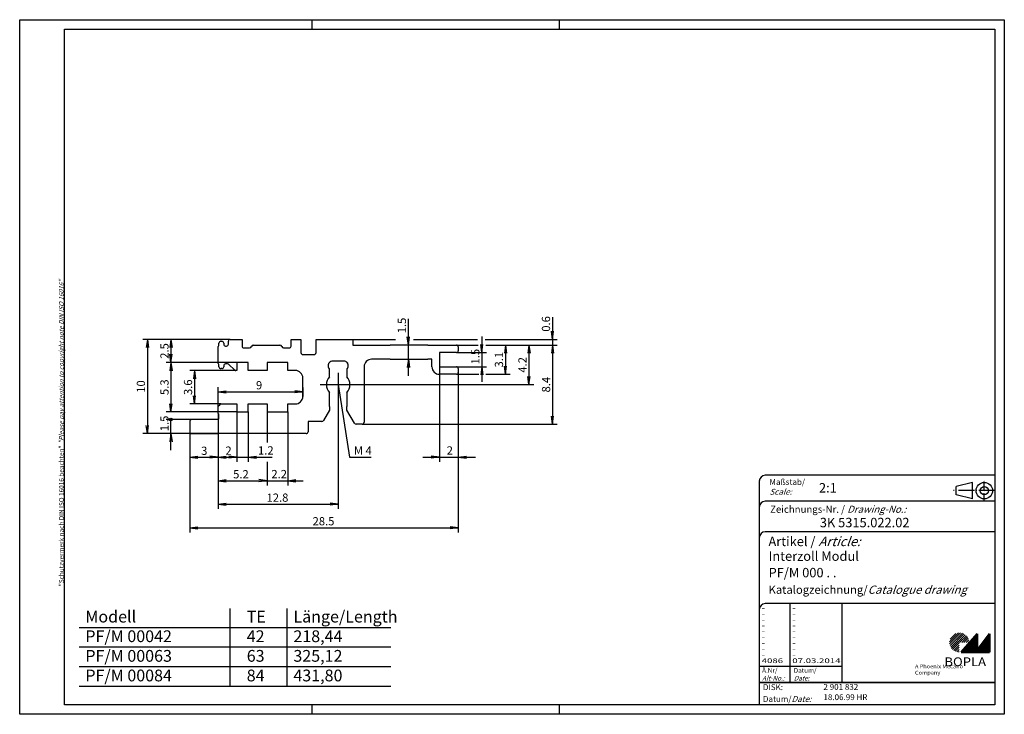
# Model space of a CAD drawing. Extents: x 1 to 419, y 1 to 296.
import ezdxf
from ezdxf.enums import TextEntityAlignment as Align

# ---------------------------------------------------------------- set-up
doc = ezdxf.new("R2010")
doc.units = 0
doc.header["$PDMODE"] = 35
doc.header["$PDSIZE"] = -2
doc.linetypes.add('ACAD_ISO04W100', pattern=[30.5, 24, -3, 0.5, -3])
doc.layers.get('0').update_dxf_attribs({"linetype": 'CONTINUOUS'})
doc.layers.get('DEFPOINTS').update_dxf_attribs({"linetype": 'CONTINUOUS'})
doc.layers.add('31', color=7, linetype='CONTINUOUS')
doc.layers.add('BZA45776', color=7, linetype='CONTINUOUS')
doc.styles.get("Standard").update_dxf_attribs({"font": 'isocp.shx'})

# ---------------------------------------------------------------- blocks, each defined once
blk = doc.blocks.new('PH_GRPBLK')
at = {"layer": 'DEFPOINTS', "color": 0, "linetype": 'Continuous'}
blk.add_point((0, 0), dxfattribs=at)

msp = doc.modelspace()

# ---------------------------------------------------------------- hatches: boundary and pattern name
at = {"linetype": 'Continuous', "lineweight": 25}
h = msp.add_hatch(dxfattribs=at)
h.set_pattern_fill('_U', color=1, scale=0.65, angle=45, style=0, pattern_type=0)
h.set_pattern_definition([(45, (0, -32.08885), (-0.4596194, 0.4596194), [])])
edge = h.paths.add_edge_path(flags=0)
edge.add_line((399.88, 27.36), (399.88, 31.51))
edge.add_line((399.88, 31.51), (404.03, 31.51))
edge.add_arc((399.88, 31.51), 4.15, 0, 270)
h = msp.add_hatch(dxfattribs=at)
h.set_pattern_fill('_U', color=1, scale=0.1, angle=45, style=0, pattern_type=0)
h.set_pattern_definition([(45, (0, -32.08885), (-0.070710678, 0.070710678), [])])
h.paths.add_polyline_path([(407.43, 35.16), (400.73, 27.36), (412.73, 27.36), (412.73, 35.16), (407.43, 28.26)], flags=0)

# ---------------------------------------------------------------- linework, layer by layer
at = {"color": 1, "linetype": 'Continuous'}
for p, q in [((1, 1), (1, 296)), ((1, 296), (419, 296)), ((125, 296), (125, 292)), ((230, 296), (230, 292)), ((419, 296), (419, 1)), ((328, 48), (328, 14.5)), ((90.34, 12.93), (90.34, 45.96)), ((114.58, 12.93), (114.58, 45.96)), ((26.26, 37.92), (158.55, 37.92)), ((26.26, 29.59), (158.55, 29.59)), ((26.26, 21.26), (158.55, 21.26)), ((315, 21.5), (350, 21.5)), ((26.26, 12.93), (158.55, 12.93)), ((125, 5), (125, 1)), ((230, 5), (230, 1)), ((419, 1), (1, 1))]:
    msp.add_line(p, q, dxfattribs=at)
at = {"color": 3, "linetype": 'Continuous'}
for p, q in [((20, 5), (20, 292)), ((20, 292), (415, 292)), ((415, 292), (415, 5)), ((415, 5), (20, 5))]:
    msp.add_line(p, q, dxfattribs=at)
at = {"color": 5, "linetype": 'Continuous'}
for p, q in [((415, 102.5), (317.5, 102.5)), ((315, 100), (315, 5)), ((405.5, 99.5), (398.5, 97.75)), ((398.5, 94.25), (398.5, 97.75)), ((405.5, 92.5), (405.5, 99.5)), ((405.5, 92.5), (398.5, 94.25)), ((415, 91.5), (317.5, 91.5)), ((415, 78.5), (317.5, 78.5)), ((415, 48), (317.5, 48)), ((350, 48), (350, 14.5))]:
    msp.add_line(p, q, dxfattribs=at)
at = {"color": 1, "linetype": 'ACAD_ISO04W100', "ltscale": 0.145161}
msp.add_line((410.5, 91.5), (410.5, 100.5), dxfattribs=at)
at = {"color": 1, "linetype": 'ACAD_ISO04W100', "ltscale": 0.282258}
msp.add_line((415, 96), (397.5, 96), dxfattribs=at)
at = {"color": 7, "linetype": 'Continuous', "lineweight": 50}
for p, q in [((407.43, 35.16), (400.73, 27.36)), ((407.43, 28.26), (407.43, 35.16)), ((412.73, 35.16), (407.43, 28.26)), ((412.73, 27.36), (412.73, 35.16)), ((400.73, 27.36), (412.73, 27.36))]:
    msp.add_line(p, q, dxfattribs=at)
at = {"color": 5, "linetype": 'Continuous', "lineweight": 35}
msp.add_line((315, 14.5), (415, 14.5), dxfattribs=at)
at = {"color": 5, "linetype": 'Continuous'}
for radius in [3.5, 1.75]:
    msp.add_circle((410.5, 96), radius, dxfattribs=at)
for centre in [(317.5, 100), (317.5, 89), (317.5, 76), (317.5, 45.5)]:
    msp.add_arc(centre, 2.5, 90, 180, dxfattribs=at)
at = {"layer": '31', "color": 7, "linetype": 'Continuous'}
for p, q in [((86.41, 159.41), (86.81, 159.41)), ((89.61, 158.21), (89.61, 159.41)), ((90.41, 160.21), (95.41, 160.21)), ((95.41, 160.21), (95.41, 157.41)), ((116.21, 160.21), (120.41, 160.21)), ((116.21, 157.41), (116.21, 160.21)), ((120.41, 160.21), (120.41, 154.61)), ((126.81, 160.21), (142.41, 160.21)), ((126.81, 154.61), (126.81, 160.21)), ((142.41, 160.21), (142.41, 157.81)), ((85.21, 157.21), (85.37, 157.38)), ((85.21, 150.01), (85.21, 157.21)), ((85.61, 157.94), (85.61, 158.61)), ((87.61, 158.61), (87.61, 158.21)), ((88.41, 157.41), (88.81, 157.41)), ((96.21, 156.61), (98.61, 156.61)), ((100.15, 157.81), (111.46, 157.81)), ((113.01, 156.61), (115.41, 156.61)), ((142.41, 157.81), (158.21, 157.81)), ((174.21, 157.81), (158.21, 157.81)), ((174.21, 157.81), (186.41, 157.81)), ((187.21, 157.01), (187.21, 155.41)), ((121.21, 153.81), (126.01, 153.81)), ((138.51, 151.01), (133.91, 151.01)), ((158.21, 151.81), (150.41, 151.81)), ((158.21, 151.81), (174.21, 151.81)), ((176.01, 151.81), (174.21, 151.81)), ((176.01, 148.61), (176.01, 151.81)), ((179.21, 154.61), (179.21, 148.61)), ((186.41, 154.61), (179.21, 154.61)), ((85.37, 149.85), (85.21, 150.01)), ((85.61, 148.61), (85.61, 149.28)), ((86.81, 147.81), (86.41, 147.81)), ((87.61, 149.01), (87.61, 148.61)), ((89.27, 149.81), (88.41, 149.81)), ((92.17, 147.25), (89.84, 149.58)), ((93.21, 147.01), (92.74, 147.01)), ((93.21, 150.41), (93.21, 147.01)), ((98.01, 150.41), (93.21, 150.41)), ((98.01, 147.01), (98.01, 150.41)), ((106.01, 147.01), (98.01, 147.01)), ((106.01, 150.41), (106.01, 147.01)), ((114.81, 150.41), (106.01, 150.41)), ((114.81, 147.01), (114.81, 150.41)), ((118.01, 147.01), (114.81, 147.01)), ((131.97, 149.51), (131.99, 149.62)), ((132.51, 147.58), (132.43, 147.67)), ((132.51, 146.23), (132.51, 147.58)), ((139.91, 147.58), (139.91, 146.23)), ((140.1, 150.22), (140.16, 150.13)), ((140.34, 148.21), (140.29, 148.11)), ((147.21, 148.61), (147.21, 125.01)), ((179.21, 148.61), (186.41, 148.61)), ((187.21, 147.81), (187.21, 146.21)), ((121.21, 136.01), (121.21, 143.81)), ((132.51, 144.38), (132.51, 146.23)), ((139.91, 146.23), (139.91, 144.38)), ((186.41, 145.41), (179.21, 145.41)), ((132.51, 135.79), (132.51, 137.65)), ((132.51, 131.72), (132.51, 135.79)), ((139.91, 137.65), (139.91, 135.79)), ((139.91, 135.79), (139.91, 131.72)), ((85.21, 131.61), (85.42, 131.82)), ((85.21, 128.71), (85.21, 131.61)), ((86.41, 132.81), (93.21, 132.81)), ((93.21, 132.81), (93.21, 129.41)), ((98.01, 132.81), (106.01, 132.81)), ((98.01, 129.41), (98.01, 132.81)), ((106.01, 132.81), (106.01, 129.41)), ((114.81, 132.81), (118.01, 132.81)), ((114.81, 129.41), (114.81, 132.81)), ((132.51, 130.21), (129.97, 125.81)), ((132.51, 131.72), (132.51, 130.21)), ((139.91, 130.21), (139.91, 131.72)), ((143.14, 124.61), (139.91, 130.21)), ((73.21, 125.41), (73.21, 121.01)), ((85.21, 126.21), (74.01, 126.21)), ((85.61, 126.61), (85.61, 128.01)), ((93.21, 129.41), (98.01, 129.41)), ((106.01, 129.41), (114.81, 129.41)), ((129.27, 125.41), (123.41, 125.41)), ((123.41, 125.41), (123.41, 121.01)), ((146.41, 124.21), (143.83, 124.21)), ((74.01, 120.21), (85.21, 120.21)), ((122.61, 120.21), (85.21, 120.21))]:
    msp.add_line(p, q, dxfattribs=at)
for centre, radius, start, end in [((86.41, 158.61), 0.8, 90, 180), ((86.81, 158.61), 0.8, 0, 90), ((90.41, 159.41), 0.8, 90, 180), ((84.81, 157.94), 0.8, 314.9996, 359.9996), ((88.41, 158.21), 0.8, 180, 270), ((88.81, 158.21), 0.8, 270, 0), ((96.21, 157.41), 0.8, 180, 270), ((98.61, 157.41), 0.8, 270, 345.5224), ((100.15, 157.01), 0.8, 90, 165.5224), ((111.46, 157.01), 0.8, 14.4776, 90), ((113.01, 157.41), 0.8, 194.4776, 270), ((115.41, 157.41), 0.8, 270, 0), ((186.41, 157.01), 0.8, 0, 90), ((186.41, 155.41), 0.8, 270, 0), ((121.21, 154.61), 0.8, 180, 270), ((126.01, 154.61), 0.8, 270, 0), ((133.91, 149.01), 2, 90, 142.703), ((138.51, 149.01), 2, 37.3035, 90), ((150.41, 148.61), 3.2, 90, 180), ((84.81, 149.28), 0.8, 0.0004, 45.0004), ((86.41, 148.61), 0.8, 180, 270), ((86.81, 148.61), 0.8, 269.9991, 359.9991), ((88.41, 149.01), 0.8, 90.0012, 180.0011), ((89.27, 149.01), 0.8, 45.0011, 90.0011), ((92.74, 147.81), 0.8, 224.9997, 270), ((118.01, 143.81), 3.2, 0, 90), ((133.91, 149), 2, 172.5045, 175.9915), ((134.11, 149.01), 2.21, 176.633, 179.702), ((133.94, 149.02), 2.03, 179.7329, 183.0558), ((133.87, 149), 1.96, 182.8494, 186.2759), ((133.58, 149.04), 1.67, 167.9666, 172.3155), ((133.92, 149.01), 2.01, 186.3955, 189.7095), ((133.93, 149.02), 2.03, 189.737, 192.9987), ((134.09, 149), 2.18, 166.6498, 169.8286), ((133.92, 149.02), 2.02, 193.1079, 196.3705), ((133.62, 149.06), 1.72, 156.1637, 161.0411), ((133.92, 149.02), 2.01, 196.2943, 199.5512), ((133.92, 149.02), 2.02, 199.6671, 202.899), ((133.44, 149.15), 1.51, 147.7088, 156.5113), ((133.93, 149.02), 2.02, 202.8765, 206.0979), ((133.92, 149.02), 2.02, 206.1974, 209.4138), ((135.96, 147.88), 4.33, 147.2309, 151.332), ((133.92, 149.02), 2.02, 209.3405, 212.5544), ((133.92, 149.02), 2.01, 212.6586, 215.8784), ((133.91, 149.02), 2.01, 215.824, 219.0509), ((133.92, 149.03), 2.02, 219.1194, 222.3211), ((136.79, 150.34), 4.16, 318.5454, 322.5403), ((138.92, 148.82), 1.54, 319.2499, 327.4217), ((138.51, 149.02), 1.99, 30.6488, 33.9475), ((138.51, 149.02), 1.99, 27.2561, 30.5744), ((138.75, 148.93), 1.75, 327.1728, 331.8521), ((138.5, 149.01), 2, 24.0455, 27.3418), ((138.48, 149.01), 2.02, 20.7187, 23.9912), ((138.37, 149.04), 2.13, 337.1785, 340.4478), ((138.47, 149), 2.03, 17.4767, 20.7398), ((138.8, 148.94), 1.69, 338.764, 343.0932), ((138.46, 149), 2.04, 14.1376, 17.3978), ((138.53, 149.01), 1.98, 343.2824, 346.8544), ((138.46, 149), 2.04, 10.9237, 14.1889), ((138.35, 149.03), 2.16, 347.3818, 350.5768), ((138.47, 149.01), 2.04, 7.5178, 10.8048), ((138.48, 149.01), 2.03, 350.6739, 354.0678), ((138.46, 149), 2.04, 4.2616, 7.5568), ((138.53, 149.01), 1.98, 353.8752, 357.3434), ((138.46, 149.01), 2.05, 0.8707, 4.1728), ((138.48, 149.01), 2.03, 357.4667, 0.8238), ((179.21, 148.61), 3.2, 180, 270), ((186.41, 147.81), 0.8, 0, 90), ((136.21, 141.01), 5, 137.7314, 222.2685), ((136.21, 141.01), 5, 317.7314, 42.2686), ((186.41, 146.21), 0.8, 270, 0), ((118.01, 136.01), 3.2, 270, 0), ((84.85, 132.39), 0.8, 315.0003, 346.4), ((86.41, 132.01), 0.8, 89.9989, 166.3986), ((74.01, 125.41), 0.8, 90, 180), ((84.81, 128.01), 0.8, 0, 60), ((85.21, 126.61), 0.4, 270, 0), ((129.27, 126.21), 0.8, 269.9993, 329.9993), ((143.83, 125.01), 0.8, 209.9993, 269.9993), ((146.41, 125.01), 0.8, 270, 0), ((74.01, 121.01), 0.8, 180, 270), ((122.61, 121.01), 0.8, 270, 0)]:
    msp.add_arc(centre, radius, start, end, dxfattribs=at)
at = {"layer": 'BZA45776', "color": 1, "linetype": 'Continuous'}
for p, q in [((166.01, 144.81), (166.01, 168.96)), ((227.21, 169.71), (227.21, 143.31)), ((227.21, 160.21), (226.75, 163.68)), ((227.21, 160.21), (227.66, 163.68)), ((65.21, 160.21), (53.21, 160.21)), ((55.21, 160.21), (54.75, 156.74)), ((55.21, 160.21), (55.21, 120.21)), ((55.21, 160.21), (55.66, 156.74)), ((90.41, 160.21), (63.21, 160.21)), ((65.21, 160.21), (64.75, 156.74)), ((65.21, 160.21), (65.21, 150.41)), ((65.21, 160.21), (65.66, 156.74)), ((142.41, 160.21), (160.56, 160.21)), ((166.01, 157.81), (165.55, 161.28)), ((166.01, 157.81), (166.46, 161.28)), ((168.25, 160.21), (195.31, 160.21)), ((197.21, 161.42), (197.21, 142.23)), ((198.56, 160.21), (229.21, 160.21)), ((186.41, 157.81), (195.65, 157.81)), ((197.21, 154.61), (196.75, 158.08)), ((197.21, 154.61), (197.66, 158.08)), ((198.93, 157.81), (209.21, 157.81)), ((207.21, 157.81), (206.75, 154.34)), ((207.21, 157.81), (207.21, 145.41)), ((207.21, 157.81), (207.66, 154.34)), ((207.21, 157.81), (219.21, 157.81)), ((217.21, 157.81), (216.75, 154.34)), ((217.21, 157.81), (217.21, 141.01)), ((217.21, 157.81), (217.66, 154.34)), ((217.21, 157.81), (229.21, 157.81)), ((227.21, 157.81), (226.75, 154.34)), ((227.21, 157.81), (226.75, 154.34)), ((227.21, 157.81), (227.21, 124.21)), ((227.21, 157.81), (227.66, 154.34)), ((227.21, 157.81), (227.66, 154.34)), ((65.21, 150.41), (64.75, 153.88)), ((65.21, 150.41), (65.66, 153.88)), ((166.01, 151.81), (165.55, 148.34)), ((166.01, 151.81), (166.46, 148.34)), ((186.41, 154.61), (199.21, 154.61)), ((93.21, 150.41), (63.21, 150.41)), ((65.21, 150.41), (64.75, 146.94)), ((65.21, 150.41), (65.21, 129.41)), ((65.21, 150.41), (65.66, 146.94)), ((92.74, 147.01), (73.21, 147.01)), ((75.21, 147.01), (74.75, 143.54)), ((75.21, 147.01), (75.21, 132.81)), ((75.21, 147.01), (75.66, 143.54)), ((179.21, 148.61), (179.21, 108.21)), ((186.41, 148.61), (199.21, 148.61)), ((197.21, 148.61), (196.75, 145.14)), ((197.21, 148.61), (197.66, 145.14)), ((207.21, 145.41), (206.75, 148.88)), ((207.21, 145.41), (207.66, 148.88)), ((186.41, 145.41), (195.93, 145.41)), ((187.21, 146.21), (187.21, 78.21)), ((198.91, 145.41), (209.21, 145.41)), ((217.21, 141.01), (216.75, 144.48)), ((217.21, 141.01), (217.66, 144.48)), ((85.21, 131.06), (85.21, 139.96)), ((85.21, 137.96), (88.68, 138.41)), ((85.21, 137.96), (121.21, 137.96)), ((85.21, 137.96), (88.68, 137.5)), ((121.21, 137.96), (117.74, 138.41)), ((121.21, 137.96), (117.74, 137.5)), ((121.21, 139.81), (121.21, 135.96)), ((136.21, 141.01), (141.07, 110.21)), ((149.52, 141.01), (219.21, 141.01)), ((75.21, 132.81), (74.75, 136.28)), ((75.21, 132.81), (75.66, 136.28)), ((65.21, 129.41), (64.75, 132.88)), ((65.21, 129.41), (65.66, 132.88)), ((86.41, 132.81), (73.21, 132.81)), ((93.21, 129.41), (63.21, 129.41)), ((74.01, 126.21), (63.21, 126.21)), ((65.21, 113.21), (65.21, 126.21)), ((85.21, 128.71), (85.21, 108.21)), ((93.21, 129.41), (93.21, 108.21)), ((98.01, 129.41), (98.01, 108.21)), ((106.01, 129.41), (106.01, 116.45)), ((114.81, 129.41), (114.81, 98.21)), ((227.21, 124.21), (226.75, 127.68)), ((227.21, 124.21), (227.66, 127.68)), ((55.21, 120.21), (54.75, 123.68)), ((55.21, 120.21), (55.66, 123.68)), ((136.21, 124.16), (136.21, 88.21)), ((146.41, 124.21), (229.21, 124.21)), ((86.41, 120.21), (53.21, 120.21)), ((74.01, 120.21), (63.21, 120.21)), ((65.21, 120.21), (64.75, 116.74)), ((65.21, 120.21), (65.66, 116.74)), ((73.21, 121.01), (73.21, 108.21)), ((187.21, 121.01), (187.21, 108.21)), ((73.21, 110.21), (76.68, 110.67)), ((73.21, 110.21), (85.21, 110.21)), ((73.21, 110.21), (76.68, 109.76)), ((73.21, 110.21), (73.21, 78.21)), ((85.21, 110.21), (81.74, 110.67)), ((85.21, 110.21), (81.74, 109.76)), ((85.21, 110.21), (88.68, 110.67)), ((85.21, 110.21), (88.68, 109.76)), ((85.21, 110.21), (93.21, 110.21)), ((85.21, 110.21), (85.21, 98.21)), ((93.21, 110.21), (89.74, 110.67)), ((93.21, 110.21), (89.74, 109.76)), ((93.21, 110.21), (108.15, 110.21)), ((98.01, 110.21), (101.48, 110.67)), ((98.01, 110.21), (101.48, 109.76)), ((141.07, 110.21), (150.21, 110.21)), ((172.21, 110.21), (194.48, 110.21)), ((179.21, 110.21), (175.74, 110.67)), ((179.21, 110.21), (175.74, 109.76)), ((187.21, 110.21), (190.68, 110.67)), ((187.21, 110.21), (190.68, 109.76)), ((106.01, 108.29), (106.01, 98.21)), ((85.21, 100.21), (88.68, 100.67)), ((106.01, 100.21), (102.54, 100.67)), ((106.01, 100.21), (102.54, 100.67)), ((114.81, 100.21), (118.28, 100.67)), ((85.21, 100.21), (106.01, 100.21)), ((85.21, 100.21), (88.68, 99.76)), ((85.21, 100.21), (85.21, 88.21)), ((99.01, 100.21), (121.35, 100.21)), ((106.01, 100.21), (102.54, 99.76)), ((106.01, 100.21), (102.54, 99.76)), ((114.81, 100.21), (118.28, 99.76)), ((85.21, 90.21), (88.68, 90.67)), ((85.21, 90.21), (136.21, 90.21)), ((85.21, 90.21), (88.68, 89.76)), ((136.21, 90.21), (132.74, 90.67)), ((136.21, 90.21), (132.74, 89.76)), ((73.21, 80.21), (76.68, 80.67)), ((73.21, 80.21), (187.21, 80.21)), ((73.21, 80.21), (76.68, 79.76)), ((187.21, 80.21), (183.74, 80.67)), ((187.21, 80.21), (183.74, 79.76))]:
    msp.add_line(p, q, dxfattribs=at)
at = {"layer": 'BZA45776', "color": 1}
for p, q in [((136.21, 146.09), (136.21, 124.16)), ((128.53, 141.01), (149.52, 141.01))]:
    msp.add_line(p, q, dxfattribs=at)
at = {"layer": 'BZA45776', "color": 1, "linetype": 'Continuous'}
for radius in [0.557, 0.307]:
    msp.add_circle((65.21, 126.21), radius, dxfattribs=at)

# ---------------------------------------------------------------- block references
at = {"color": 1, "linetype": 'Continuous', "lineweight": 25}
msp.add_blockref('PH_GRPBLK', (400.73, 27.36), dxfattribs=at)
at = {"color": 7, "linetype": 'Continuous', "lineweight": 50}
msp.add_blockref('PH_GRPBLK', (400.73, 27.36), dxfattribs=at)
at = {"color": 1, "linetype": 'Continuous'}
for p in [(26.26, 21.26), (230, 5)]:
    msp.add_blockref('PH_GRPBLK', p, dxfattribs=at)
at = {"color": 5, "linetype": 'Continuous', "lineweight": 35}
msp.add_blockref('PH_GRPBLK', (315, 14.5), dxfattribs=at)

# ---------------------------------------------------------------- texts
at = {"color": 1, "linetype": 'Continuous', "width": 1.5}
for s, p in [('-', (316, 45.25)), ('-', (329, 45.25)), ('-', (316, 42.75)), ('-', (329, 42.75)), ('-', (316, 40.25)), ('-', (316, 37.75)), ('-', (329, 40.25)), ('-', (329, 37.75)), ('-', (316, 35.25)), ('-', (316, 32.75)), ('-', (329, 35.25)), ('-', (329, 32.75)), ('-', (316, 30.25)), ('-', (329, 30.25)), ('-', (316, 27.75)), ('-', (316, 25.25)), ('-', (329, 27.75)), ('-', (329, 25.25)), ('4086', (316, 22.75)), ('07.03.2014', (329, 22.75))]:
    msp.add_text(s, height=2, dxfattribs=at).set_placement(p)
at = {"color": 7, "linetype": 'Continuous', "lineweight": 50, "insert": (19.7, 55.39), "char_height": 2, "attachment_point": 7, "rotation": 90}
msp.add_mtext('{\\T1.1;\\C1;"Schutzvermerk nach DIN ISO 16016 beachten" \\Q20;"Please pay attention to copyright note DIN ISO 16016"}', dxfattribs=at)
at = {"color": 5, "linetype": 'Continuous', "lineweight": 35, "attachment_point": 7}
for s, insert, char_height in [('{\\C1;Maßstab/\\P\\Q20;Scale:}', (319.29, 94.25), 2.5), ('{\\C7;2:1}', (340.31, 95.2), 4), ('Zeichnungs-Nr. / {\\Q20;Drawing-No.:}', (319.57, 86.58), 3), ('{\\C7;3K 5315.022.02}', (340.68, 80.44), 4), ('{\\C7;Artikel / \\Q20;Article:}', (318.88, 72.43), 4), ('{\\C7;Interzoll Modul}', (318.93, 66.18), 4), ('{\\C7;PF/M 000 . .}', (318.93, 59.18), 4), ('{\\C7;Katalogzeichnung/\\Q20;Catalogue drawing}', (318.93, 52.18), 3.5), ('{\\C1;Ä.Nr/\\P\\Q20;Alt-No.:}', (316.17, 15.32), 2), ('{\\C1;Datum/\\P\\Q20;Date:}', (329.59, 15.32), 2), ('DISK:', (316.53, 10.49), 2.5), ('2 901 832', (342.22, 10.61), 2.5), ('Datum/{\\Q20;Date:}', (316.53, 6.25), 2.5), ('18.06.99 HR', (342.22, 6.25), 2.5)]:
    msp.add_mtext(s, dxfattribs=dict(at, insert=insert, char_height=char_height))
at = {"color": 5, "linetype": 'Continuous', "char_height": 5, "attachment_point": 1}
for s, insert, width in [('Modell\\PPF/M 00042\\PPF/M 00063\\PPF/M 00084', (28.88, 44.99), 86.5996), ('TE\\P42\\P63\\P84', (97.39, 44.99), 55), ('Länge/Length\\P218,44\\P325,12\\P431,80', (117.2, 44.99), 55)]:
    msp.add_mtext(s, dxfattribs=dict(at, insert=insert, width=width))
at = {"color": 7, "linetype": 'Continuous', "lineweight": 50, "insert": (393.57, 21.47), "char_height": 3.7, "attachment_point": 7, "line_spacing_factor": 1.135135}
msp.add_mtext('{\\fArial|b1|i0|c0|p34;\\W1.1;BOPLA}', dxfattribs=at)
at = {"color": 7, "linetype": 'Continuous', "lineweight": 50, "insert": (381.08, 17.88), "char_height": 1.6, "attachment_point": 7}
msp.add_mtext('{\\fArial|b0|i0|c0|p34;\\W1.1;\\C1;A Phoenix Mecano Company}', dxfattribs=at)
at = {"layer": 'BZA45776', "color": 5}
for s, p in [('1.5', (165.01, 162.81)), ('0.6', (226.18, 163.48)), ('1.5', (196.17, 149.58)), ('1.5', (64.21, 121.21))]:
    msp.add_text(s, height=3.5, rotation=90, dxfattribs=at).set_placement(p)
for s, p in [(' 2.5 ', (64.21, 155.31)), ('3.1', (206.21, 151.61)), ('4.2', (216.21, 149.41)), (' 10 ', (54.21, 140.21)), (' 5.3 ', (64.21, 139.91)), (' 3.6 ', (74.21, 139.91)), (' 8.4 ', (226.21, 141.01))]:
    msp.add_text(s, height=3.5, rotation=90, dxfattribs=at).set_placement(p, align=Align.CENTER)
for s, p in [(' 9  ', (103.17, 139.02)), (' 3 ', (79.36, 111.17)), ('5.2 ', (95.47, 101.2)), ('12.8', (110.43, 91.27)), ('28.5', (129.98, 81.24))]:
    msp.add_text(s, height=3.5, dxfattribs=at).set_placement(p, align=Align.CENTER)
for s, p in [(' 2 ', (87.25, 111.24)), ('1.2', (102.16, 111.33)), ('M 4', (142.88, 111.28)), ('2  ', (182.27, 111.32)), ('2.2', (107.84, 101.28))]:
    msp.add_text(s, height=3.5, dxfattribs=at).set_placement(p)

doc.saveas('drawing.dxf')
